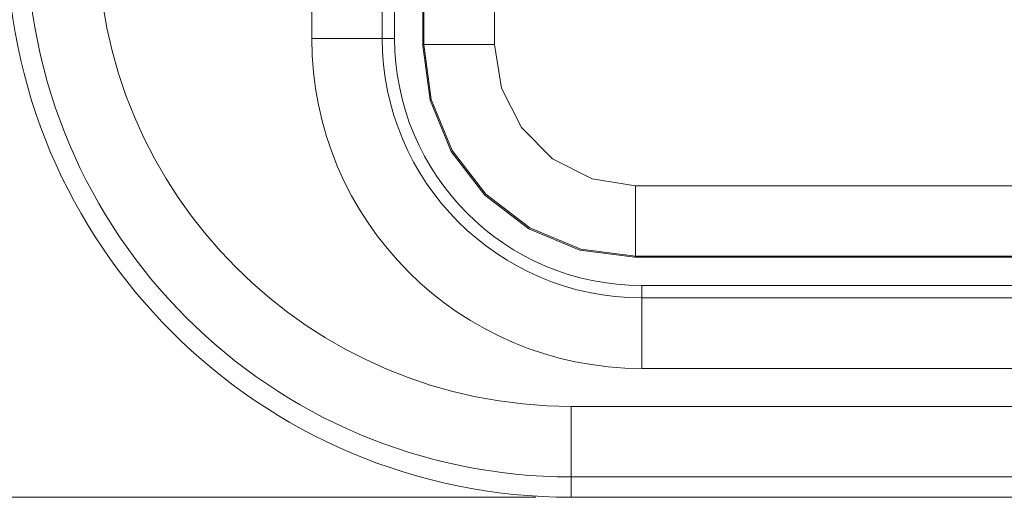
# Model space of a CAD drawing. Units: millimetres. Extents: x -36 to 246, y 93 to 291.
# Drawn here: x 32 to 40, y 132 to 135 of the extents above; entities that cross this region are included whole.
import ezdxf

# ---------------------------------------------------------------- set-up
doc = ezdxf.new("R2010")
doc.units = ezdxf.units.MM
doc.header["$MEASUREMENT"] = 0
doc.layers.add('1', color=7, linetype='Continuous', lineweight=0)

msp = doc.modelspace()

# ---------------------------------------------------------------- linework, layer by layer
at = {"layer": '1', "color": 18, "lineweight": 9, "true_color": 0x000000}
for points in [[(35.3406, 147.2248), (35.3406, 147.2248), (35.3406, 134.885), (35.3406, 134.885)], [(35.1358, 134.9367), (35.1358, 134.9367), (35.1358, 146.8163), (35.1358, 146.8163)], [(35.0462, 134.9367), (35.0462, 134.9367), (35.0462, 139.0195), (35.0462, 139.0195)], [(35.3476, 134.892), (35.3476, 134.892), (35.3476, 139.0498), (35.3476, 139.0498)], [(34.5343, 138.5208), (34.5343, 138.5208), (34.5343, 134.9367), (34.5343, 134.9367)], [(35.8595, 134.892), (35.8595, 134.892), (35.8595, 138.5554), (35.8595, 138.5554)], [(32.3198, 135.7047), (32.3198, 133.4425), (34.1536, 131.6087), (36.4158, 131.6087)], [(32.4676, 135.7047), (32.4676, 133.5242), (34.2353, 131.7565), (36.4158, 131.7565)], [(32.9794, 135.7047), (32.9794, 133.8068), (34.518, 132.2683), (36.4158, 132.2683)], [(34.5343, 134.9367), (34.5343, 133.6148), (35.6059, 132.5432), (36.9278, 132.5432)], [(35.0462, 134.9367), (35.0462, 133.8975), (35.8886, 133.0552), (36.9278, 133.0552)], [(35.0462, 134.9367), (35.0462, 134.9367), (35.1358, 134.9367), (35.1358, 134.9367)], [(35.1358, 134.9367), (35.1358, 133.947), (35.9381, 133.1447), (36.9278, 133.1447)], [(35.3406, 134.885), (35.3406, 134.885), (35.3476, 134.892), (35.3476, 134.892)], [(46.9626, 133.8684), (46.9626, 133.8684), (36.8831, 133.8684), (36.8831, 133.8684)], [(36.8831, 133.3565), (36.8831, 133.3565), (36.8761, 133.3495), (36.8761, 133.3495)], [(36.8761, 133.3495), (36.8761, 133.3495), (97.5368, 133.3495), (97.5368, 133.3495)], [(46.9626, 133.3565), (46.9626, 133.3565), (36.8831, 133.3565), (36.8831, 133.3565)], [(36.9278, 133.1447), (36.9278, 133.1447), (36.9278, 133.0552), (36.9278, 133.0552)], [(47.9802, 133.1447), (47.9802, 133.1447), (36.9278, 133.1447), (36.9278, 133.1447)], [(97.127, 133.0552), (97.127, 133.0552), (36.9278, 133.0552), (36.9278, 133.0552)], [(36.9278, 132.5432), (36.9278, 132.5432), (97.127, 132.5432), (97.127, 132.5432)], [(97.127, 132.2683), (97.127, 132.2683), (36.4158, 132.2683), (36.4158, 132.2683)], [(97.127, 131.7565), (97.127, 131.7565), (36.4158, 131.7565), (36.4158, 131.7565)], [(36.4158, 131.7565), (36.4158, 131.7565), (36.4158, 131.6087), (36.4158, 131.6087)], [(36.1598, 131.6087), (36.1598, 131.6087), (24.2021, 131.6087), (24.2021, 131.6087)], [(36.4158, 131.6087), (36.4158, 131.6087), (172.6078, 131.6087), (172.6078, 131.6087)]]:
    msp.add_open_spline(points, degree=3, dxfattribs=at)
for points, knots in [([(35.0462, 134.9367), (35.0462, 134.9367), (34.9747, 134.9367), (34.9747, 134.9367), (34.9747, 134.9367), (34.7877, 134.9367), (34.7877, 134.9367), (34.7877, 134.9367), (34.5343, 134.9367), (34.5343, 134.9367)], [0, 0, 0, 0, 1, 1, 1, 2, 2, 2, 3, 3, 3, 3]), ([(35.3406, 134.885), (35.3406, 134.885), (35.3929, 134.4875), (35.3929, 134.4875), (35.3929, 134.4875), (35.5463, 134.1171), (35.5463, 134.1171), (35.5463, 134.1171), (35.7903, 133.7992), (35.7903, 133.7992), (35.7903, 133.7992), (36.1083, 133.5552), (36.1083, 133.5552), (36.1083, 133.5552), (36.4786, 133.4018), (36.4786, 133.4018), (36.4786, 133.4018), (36.8761, 133.3495), (36.8761, 133.3495)], [0, 0, 0, 0, 1, 1, 1, 2, 2, 2, 3, 3, 3, 4, 4, 4, 5, 5, 5, 6, 6, 6, 6]), ([(35.8595, 134.892), (35.8595, 134.892), (35.6073, 134.892), (35.6073, 134.892), (35.6073, 134.892), (35.4206, 134.892), (35.4206, 134.892), (35.4206, 134.892), (35.3476, 134.892), (35.3476, 134.892)], [0, 0, 0, 0, 1, 1, 1, 2, 2, 2, 3, 3, 3, 3]), ([(36.8831, 133.3565), (36.8831, 133.3565), (36.4857, 133.4089), (36.4857, 133.4089), (36.4857, 133.4089), (36.1154, 133.5624), (36.1154, 133.5624), (36.1154, 133.5624), (35.7975, 133.8063), (35.7975, 133.8063), (35.7975, 133.8063), (35.5535, 134.1243), (35.5535, 134.1243), (35.5535, 134.1243), (35.4, 134.4946), (35.4, 134.4946), (35.4, 134.4946), (35.3476, 134.892), (35.3476, 134.892)], [0, 0, 0, 0, 1, 1, 1, 2, 2, 2, 3, 3, 3, 4, 4, 4, 5, 5, 5, 6, 6, 6, 6]), ([(36.8831, 133.8684), (36.8831, 133.8684), (36.5668, 133.9185), (36.5668, 133.9185), (36.5668, 133.9185), (36.2814, 134.0638), (36.2814, 134.0638), (36.2814, 134.0638), (36.0549, 134.2903), (36.0549, 134.2903), (36.0549, 134.2903), (35.9096, 134.5757), (35.9096, 134.5757), (35.9096, 134.5757), (35.8595, 134.892), (35.8595, 134.892)], [0, 0, 0, 0, 1, 1, 1, 2, 2, 2, 3, 3, 3, 4, 4, 4, 5, 5, 5, 5]), ([(36.8831, 133.8684), (36.8831, 133.8684), (36.8831, 133.6162), (36.8831, 133.6162), (36.8831, 133.6162), (36.8831, 133.4295), (36.8831, 133.4295), (36.8831, 133.4295), (36.8831, 133.3565), (36.8831, 133.3565)], [0, 0, 0, 0, 1, 1, 1, 2, 2, 2, 3, 3, 3, 3]), ([(36.9278, 133.0552), (36.9278, 133.0552), (36.9278, 132.9836), (36.9278, 132.9836), (36.9278, 132.9836), (36.9278, 132.7967), (36.9278, 132.7967), (36.9278, 132.7967), (36.9278, 132.5432), (36.9278, 132.5432)], [0, 0, 0, 0, 1, 1, 1, 2, 2, 2, 3, 3, 3, 3]), ([(36.4158, 132.2683), (36.4158, 132.2683), (36.4158, 132.0162), (36.4158, 132.0162), (36.4158, 132.0162), (36.4158, 131.8295), (36.4158, 131.8295), (36.4158, 131.8295), (36.4158, 131.7565), (36.4158, 131.7565)], [0, 0, 0, 0, 1, 1, 1, 2, 2, 2, 3, 3, 3, 3])]:
    msp.add_open_spline(points, degree=3, knots=knots, dxfattribs=at)

doc.saveas('drawing.dxf')
